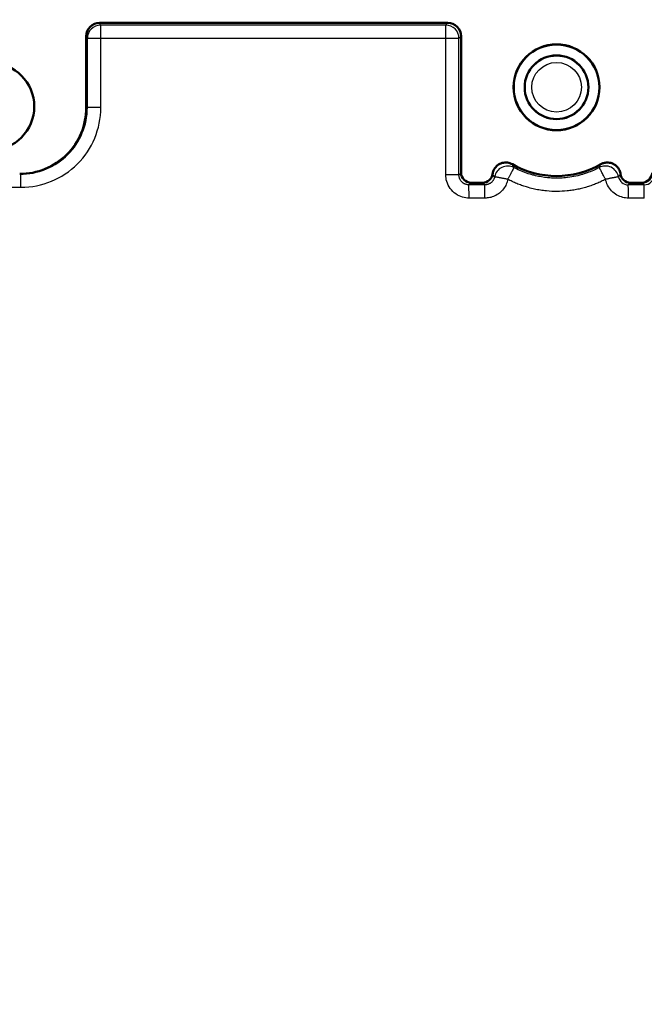
# Model space of a CAD drawing. Units: millimetres. Extents: x 1 to 593, y -15 to 419.
# Drawn here: x 173 to 182, y 60 to 75 of the extents above; entities that cross this region are included whole.
import ezdxf

# ---------------------------------------------------------------- set-up
doc = ezdxf.new("R2010")
doc.units = ezdxf.units.MM
for name, color, linetype, lineweight in [('Bemaßung (ISO)', 1, 'Continuous', 25), ('Sichtbar (ISO)', 7, 'Continuous', 50), ('Sichtbar schmal (ISO)', 1, 'Continuous', 25)]:
    doc.layers.add(name, color=color, linetype=linetype, lineweight=lineweight)
doc.styles.add('2_5', font='isocpeur.ttf', dxfattribs={"width": 1.1})
doc.dimstyles.new('Standard (DIN)', dxfattribs={"dimtxt": 2.5, "dimasz": 2.5, "dimexe": 1, "dimexo": 0, "dimgap": 0.2, "dimtad": 1, "dimdec": 6, "dimrnd": 1e-08, "dimtxsty": '2_5', "dimcen": 0.09, "dimdle": 7, "dimclrd": 256, "dimclre": 256, "dimclrt": 5, "dimadec": 6, "dimazin": 2, "dimtfac": 0.72, "dimtmove": 0, "dimatfit": 3, "dimfxl": 1, "dimtolj": 1, "dimlwd": -1, "dimlwe": -1, "dimarcsym": 0})

# ---------------------------------------------------------------- blocks, each defined once
blk = doc.blocks.new('*D23')
at = {"layer": 'Bemaßung (ISO)'}
blk.add_line((227.664, 127.869), (240.571, 149.14), dxfattribs=at)
blk.add_solid([(240.215, 149.356), (240.927, 148.924), (241.868, 151.277)], dxfattribs=at)
at = {"layer": 'Defpoints', "color": 0}
for p in [(241.868, 151.277), (140.714, -15.434)]:
    blk.add_point(p, dxfattribs=at)
at = {"layer": 'Bemaßung (ISO)', "color": 5, "insert": (227.597, 128.143), "char_height": 2.5, "attachment_point": 7, "rotation": 58.7523, "style": '2_5'}
blk.add_mtext('\\A1;∅195', dxfattribs=at)

msp = doc.modelspace()

# ---------------------------------------------------------------- linework, layer by layer
at = {"layer": 'Sichtbar (ISO)'}
for p, q in [((173.85751552, 75.12672191), (179.10315442, 75.12648229)), ((173.65752923, 73.85053833), (173.65752923, 74.92672117)), ((179.30311468, 74.9265127), (179.30311506, 72.86890349)), ((172.65749115, 72.85053833), (172.67421285, 72.85053833)), ((179.45309198, 72.71892634), (179.62854355, 72.71892635)), ((181.85309198, 72.71892634), (182.02854355, 72.71892635))]:
    msp.add_line(p, q, dxfattribs=at)
for radius in [0.6473205, 0.64522609, 0.48]:
    msp.add_circle((180.74081776, 74.15662928), radius, dxfattribs=at)
msp.add_arc((180.74081776, 74.15662928), 1.33770294, 240.149632578, 299.850379277, dxfattribs=at)
for centre, major_axis, ratio, start_param, end_param in [((173.85753685, 74.92669149), (-0.08945291, 0.17892292), 0.9998096297, 5.8196063841, 7.3903000125), ((179.10308436, 74.92645178), (0.14146791, 0.14146096), 0.9996954748, 5.4979639922, 7.0684100503), ((172.65749115, 73.85053833), (1.00003808, 0), 0.9999619231, 4.7097710847, 6.2831853086), ((179.45313767, 72.86894919), (-0.10609833, -0.10609833), 0.9996954599, 5.4979394373, 7.0684311767), ((182.02849785, 72.86894919), (0.10609833, -0.10609833), 0.9996954599, 5.497939437, 7.0684311772), ((179.62849785, 72.86894919), (0.10609833, -0.10609833), 0.9996954599, 5.497939437, 6.9368218763), ((181.85313767, 72.86894919), (-0.10609833, -0.10609833), 0.9996954599, 5.629548686, 7.0684311767)]:
    msp.add_ellipse(centre, major_axis=major_axis, ratio=ratio, start_param=start_param, end_param=end_param, dxfattribs=at)
msp.add_ellipse((172.21744437, 73.86662928), major_axis=(-0.65714619, 0), ratio=0.999961922, dxfattribs=at)
for points, knots in [([(179.77722333, 72.84921643), (179.77845974, 72.8585563), (179.78035536, 72.86780475), (179.7875386, 72.89346689), (179.79429784, 72.90937391), (179.81583093, 72.94606356), (179.83268618, 72.9652749), (179.87344241, 72.99697946), (179.89719077, 73.00887462), (179.94806298, 73.02282218), (179.9747004, 73.02468485), (180.02701355, 73.01795864), (180.05218294, 73.0094922), (180.074994, 72.99640166)], [-0.19654681292, -0.19654681292, -0.19654681292, -0.19654681292, -0.18239190786, -0.18239190786, -0.15657365726, -0.15657365726, -0.11857850503, -0.11857850503, -0.07911876872, -0.07911876872, -0.03945289898, -0.03945289898, -0.00000237572, -0.00000237572, -0.00000237572, -0.00000237572]), ([(181.40664177, 72.9964018), (181.42011947, 73.0041362), (181.43445228, 73.01027464), (181.46585378, 73.0195859), (181.4829199, 73.02232908), (181.52544242, 73.02362361), (181.55067616, 73.01957741), (181.59920602, 73.00194529), (181.62191459, 72.9881702), (181.66079655, 72.95252367), (181.6765501, 72.93096267), (181.6961316, 72.88863699), (181.70177142, 72.86916495), (181.70441219, 72.84921644)], [-0.205702504, -0.205702504, -0.205702504, -0.205702504, -0.18239336646, -0.18239336646, -0.15657266804, -0.15657266804, -0.11857926859, -0.11857926859, -0.07912080902, -0.07912080902, -0.03945414001, -0.03945414001, -0.00916647591, -0.00916647591, -0.00916647591, -0.00916647591])]:
    msp.add_open_spline(points, degree=3, knots=knots, dxfattribs=at)
at = {"layer": 'Sichtbar schmal (ISO)'}
for p, q in [((173.8741763, 75.09339722), (173.85751552, 75.12672191)), ((179.0706219, 75.09395132), (173.8741763, 75.09339722)), ((179.0706219, 75.09395132), (179.10315437, 75.12648224)), ((173.67417344, 74.89342768), (173.65752923, 74.92672117)), ((173.67417477, 73.85053833), (173.6741748, 74.89342634)), ((173.87591247, 74.89342768), (173.67417479, 74.89342768)), ((179.07235807, 74.89398178), (173.87591247, 74.89342768)), ((173.87591247, 73.85053833), (173.87591247, 74.89342768)), ((179.07235805, 72.83637097), (179.07235807, 74.89398178)), ((179.2705823, 74.89398178), (179.07235807, 74.89398178)), ((179.2705823, 74.89398178), (179.30311468, 74.9265127)), ((179.27058275, 72.83637097), (179.2705823, 74.89398178)), ((173.65752923, 73.85053833), (173.67417477, 73.85053833)), ((173.87591247, 73.85053833), (173.67417477, 73.85053833)), ((179.27058275, 72.83637097), (179.30311482, 72.86890326)), ((179.2705823, 72.83637097), (179.07235807, 72.83637097)), ((179.42061277, 72.68644772), (179.45309182, 72.7189265)), ((179.66098614, 72.68648377), (179.62854355, 72.71892635)), ((181.82097841, 72.68681337), (181.85309182, 72.7189265)), ((182.06062061, 72.6868493), (182.02854355, 72.71892635)), ((171.00605886, 72.65490602), (172.67281681, 72.65054245)), ((179.66098614, 72.68648377), (179.42061277, 72.68644772)), ((182.06062061, 72.6868493), (181.82097841, 72.68681337)), ((179.66273145, 72.48651421), (179.42235806, 72.48647759)), ((182.06236592, 72.48687974), (181.8227237, 72.48684324))]:
    msp.add_line(p, q, dxfattribs=at)
for radius in [0.4738894, 0.37388972]:
    msp.add_circle((180.74081776, 74.15662928), radius, dxfattribs=at)
for centre, major_axis, ratio, start_param, end_param in [((173.87416716, 74.89342768), (-0.17888886, -0.08943588), 0.9998096297, 4.2488100572, 5.8195063739), ((173.87416716, 74.89342768), (-0.00002133, 0.2), 0.0087265354, 4.7123880499, 6.2657314097), ((179.07061276, 74.89398178), (-0.14141788, 0.14142483), 0.9996954748, 3.9271676654, 5.4976137235), ((179.07061276, 74.89398178), (-0.00002133, 0.2), 0.0087265354, 4.7123880499, 6.2657314098), ((172.67595816, 73.85053833), (0, -1.2), 0.9999619231, 6.280567413, 7.853981634), ((172.67421285, 73.85053833), (0, -1), 0.9999619231, 0, 1.570796327), ((180.00449059, 72.76993556), (-0.17511658, -0.0966136), 0.9994908271, 3.72031165, 5.5873989302), ((181.47734317, 72.77029489), (-0.17512117, 0.09660528), 0.9994905599, 3.8369384355, 5.7046583227), ((172.6710715, 72.65054245), (0.0005236, 0.19999931), 0.0087265056, 4.7124118275, 6.2773543519), ((181.82109304, 72.83690663), (0.1173834, 0.09376642), 0.9984447983, 2.6589080298, 4.03837269), ((182.06051442, 72.83693249), (0.08061688, -0.12663633), 0.999163354, 5.7166153231, 7.2871106474), ((179.42061277, 72.48648311), (-0.00003047, 0.19999685), 0.0087265354, 4.7123600665, 6.2650665679), ((179.66098614, 72.48651421), (-0.00003047, 0.2), 0.0087265354, 4.7123876511, 6.26573135), ((181.82097841, 72.48684875), (-0.00003047, 0.19999685), 0.0087265354, 4.7123600666, 6.2650665665), ((182.06062061, 72.48687974), (-0.00003047, 0.2), 0.0087265354, 4.7123876511, 6.26573135)]:
    msp.add_ellipse(centre, major_axis=major_axis, ratio=ratio, start_param=start_param, end_param=end_param, dxfattribs=at)
for points, knots in [([(180.09827678, 72.94655046), (180.09805187, 72.94657123), (180.0978204, 72.94639806), (180.09729014, 72.94569081), (180.09698813, 72.94513545), (180.09628057, 72.94366504), (180.09587294, 72.94274233), (180.09490726, 72.94052269), (180.09434497, 72.93921487), (180.09312055, 72.93642026), (180.0924792, 72.93497488), (180.09099639, 72.93171132), (180.09013305, 72.92988998), (180.08816719, 72.9258463), (180.08705572, 72.92360943), (180.08460418, 72.91874072), (180.08326017, 72.91610209), (180.08032668, 72.91039605), (180.07873156, 72.90731902), (180.07566709, 72.90146824), (180.07423562, 72.89875582), (180.07056689, 72.89187548), (180.06826349, 72.88757895), (180.06345835, 72.87861811), (180.06095872, 72.87395787), (180.05575996, 72.86421628), (180.05305847, 72.85912996), (180.04755977, 72.84865979), (180.04476263, 72.8432761), (180.03886394, 72.83170677), (180.03575554, 72.82548973), (180.0293557, 72.81275771), (180.02606144, 72.80623929), (180.01919706, 72.79304851), (180.01562164, 72.78637704), (180.01007214, 72.77654365), (180.00819864, 72.77330647), (180.00628833, 72.77010355)], [0.00000000001, 0.00000000001, 0.00000000001, 0.00000000001, 0.04768051483, 0.04768051483, 0.09826038613, 0.09826038613, 0.14994409504, 0.14994409504, 0.20324173113, 0.20324173113, 0.25, 0.25, 0.29923103531, 0.29923103531, 0.35066608915, 0.35066608915, 0.40307329244, 0.40307329244, 0.45687820368, 0.45687820368, 0.5, 0.5, 0.5625, 0.5625, 0.62440154217, 0.62440154217, 0.68720077109, 0.68720077109, 0.75, 0.75, 0.81933823277, 0.81933823277, 0.89051546984, 0.89051546984, 0.96368492007, 0.96368492007, 1, 1, 1, 1]), ([(180.09827678, 72.94655046), (180.09346146, 72.95676904), (180.0886354, 72.96706984), (180.08370081, 72.97765898), (180.08360912, 72.97785576), (180.0806829, 72.9841364), (180.07784259, 72.99025168), (180.074994, 72.99640166)], [0, 0, 0, 0, 0.32713989153, 0.32713989153, 0.33333333333, 0.33333333333, 0.52478105148, 0.52478105148, 0.52478105148, 0.52478105148]), ([(181.38351472, 72.94688915), (181.32593815, 72.91629964), (181.26556919, 72.88948442), (181.2026994, 72.86694834), (181.18265051, 72.85976169), (181.16234761, 72.85301141), (181.14180126, 72.84671733), (181.13437703, 72.84444302), (181.12692095, 72.84222828), (181.11943485, 72.84007446), (181.04123531, 72.8175757), (180.95973236, 72.8017894), (180.87733773, 72.79351095), (180.84135702, 72.78989586), (180.80520357, 72.78769976), (180.76902338, 72.78694486), (180.76143482, 72.78678652), (180.75384509, 72.78669155), (180.74625554, 72.78666009), (180.71003806, 72.78650996), (180.67382473, 72.78780696), (180.63776195, 72.79052754), (180.62700529, 72.79133903), (180.61626202, 72.7922771), (180.60553598, 72.79334096), (180.54452907, 72.79939189), (180.48406941, 72.80952623), (180.42498335, 72.82350224), (180.40742452, 72.82765554), (180.38998658, 72.83214708), (180.37268999, 72.83696793), (180.36218301, 72.8398964), (180.35172816, 72.84294636), (180.34132963, 72.84611487), (180.27053081, 72.86768774), (180.20234592, 72.89474262), (180.13733389, 72.92661891), (180.12418382, 72.93306658), (180.11116334, 72.939712), (180.09827678, 72.94655046)], [0.00000309823, 0.00000309823, 0.00000309823, 0.00000309823, 0.15164280721, 0.15164280721, 0.15164280721, 0.2, 0.2, 0.2, 0.21747340846, 0.21747340846, 0.21747340846, 0.4, 0.4, 0.4, 0.47970707803, 0.47970707803, 0.47970707803, 0.4964251242, 0.4964251242, 0.4964251242, 0.57620391361, 0.57620391361, 0.57620391361, 0.6, 0.6, 0.6, 0.73534591411, 0.73534591411, 0.73534591411, 0.77556719063, 0.77556719063, 0.77556719063, 0.8, 0.8, 0.8, 0.96635178838, 0.96635178838, 0.96635178838, 1, 1, 1, 1]), ([(181.38351472, 72.94688915), (181.38826732, 72.95697168), (181.39303027, 72.96713589), (181.39794755, 72.9776866), (181.3980863, 72.97798437), (181.40102441, 72.98429047), (181.40382909, 72.99032923), (181.40664177, 72.9964018)], [0, 0, 0, 0, 0.32392806305, 0.32392806305, 0.33333333333, 0.33333333333, 0.52305927512, 0.52305927512, 0.52305927512, 0.52305927512]), ([(181.47909735, 72.77029823), (181.47575811, 72.77656596), (181.47239084, 72.78287654), (181.46902168, 72.78918157), (181.4656469, 72.7954971), (181.46227029, 72.80180691), (181.45891881, 72.80806114), (181.45556081, 72.81432755), (181.45222812, 72.82053801), (181.44894743, 72.82664329), (181.44313639, 72.83745748), (181.43749002, 72.84793879), (181.43214354, 72.857839), (181.42213032, 72.87638073), (181.41312963, 72.89295679), (181.4058139, 72.90646621), (181.40333316, 72.9110472), (181.40104355, 72.91528042), (181.39896289, 72.91913865), (181.39836461, 72.92024805), (181.39778358, 72.9213265), (181.39722015, 72.92237348), (181.3955886, 72.9254053), (181.39410873, 72.9281663), (181.39277223, 72.93065809), (181.39140728, 72.93320292), (181.39019184, 72.93546703), (181.38912241, 72.93744248), (181.38810031, 72.9393305), (181.38721164, 72.94095472), (181.38645772, 72.94230021), (181.3857207, 72.94361553), (181.38511255, 72.94466431), (181.3846376, 72.94542685), (181.38417703, 72.94616631), (181.38384183, 72.94663638), (181.38363748, 72.94681625), (181.38359456, 72.94685403), (181.38355742, 72.946879), (181.38352186, 72.94688763)], [0.00000000011, 0.00000000011, 0.00000000011, 0.00000000011, 0.06969172169, 0.06969172169, 0.06969172169, 0.13949946663, 0.13949946663, 0.13949946663, 0.2094430596, 0.2094430596, 0.2094430596, 0.33333333333, 0.33333333333, 0.33333333333, 0.56536261159, 0.56536261159, 0.56536261159, 0.64404285594, 0.64404285594, 0.64404285594, 0.66666666667, 0.66666666667, 0.66666666667, 0.73217996043, 0.73217996043, 0.73217996043, 0.79908767678, 0.79908767678, 0.79908767678, 0.86303435635, 0.86303435635, 0.86303435635, 0.92554738049, 0.92554738049, 0.92554738049, 0.9861685634, 0.9861685634, 0.9861685634, 0.99889869182, 0.99889869182, 0.99889869182, 0.99889869182]), ([(179.42061277, 72.68644713), (179.41556085, 72.68644327), (179.41036729, 72.68669392), (179.39996889, 72.68776927), (179.39477434, 72.68856861), (179.38595373, 72.6904304), (179.38237416, 72.69131979), (179.37404794, 72.69372976), (179.36928252, 72.69536109), (179.35980796, 72.69917021), (179.35509887, 72.70134256), (179.3458392, 72.70623164), (179.34128768, 72.70894292), (179.33628585, 72.71230353), (179.3357306, 72.71268202), (179.33142384, 72.71566052), (179.32774806, 72.71845718), (179.32064312, 72.72440881), (179.31721339, 72.72756262), (179.31065559, 72.73418576), (179.30752786, 72.73765524), (179.30245833, 72.7438336), (179.30042967, 72.746483), (179.29555619, 72.75330389), (179.29284118, 72.75754751), (179.28788444, 72.76620999), (179.28564532, 72.77062952), (179.28163935, 72.77958153), (179.27987873, 72.78411459), (179.27782772, 72.79022884), (179.27732146, 72.7918279), (179.27525229, 72.79875971), (179.27399862, 72.80404401), (179.27204447, 72.81469431), (179.27137327, 72.82005213), (179.2707109, 72.82904745), (179.27058082, 72.83274174), (179.2705823, 72.83637097)], [0.00000000758, 0.00000000758, 0.00000000758, 0.00000000758, 0.07697622521, 0.07697622521, 0.1506006073, 0.1506006073, 0.2, 0.2, 0.2646463838, 0.2646463838, 0.32866160879, 0.32866160879, 0.39205695006, 0.39205695006, 0.4, 0.4, 0.45386425687, 0.45386425687, 0.50756870048, 0.50756870048, 0.56131526386, 0.56131526386, 0.6, 0.6, 0.65909426474, 0.65909426474, 0.71850292073, 0.71850292073, 0.77865184349, 0.77865184349, 0.8, 0.8, 0.87146892445, 0.87146892445, 0.94636681565, 0.94636681565, 0.99999999981, 0.99999999981, 0.99999999981, 0.99999999981]), ([(179.80818132, 72.80797083), (179.80720093, 72.80289876), (179.80593976, 72.79777305), (179.8043667, 72.79261948), (179.80368587, 72.79038901), (179.80294656, 72.78815344), (179.80214596, 72.7859154), (179.80102542, 72.78278297), (179.7997848, 72.77964566), (179.79841812, 72.77651131), (179.79647072, 72.77204516), (179.79426613, 72.76758456), (179.7918046, 72.7631848), (179.7893279, 72.75875793), (179.7865911, 72.75439281), (179.78360495, 72.75014502), (179.78254959, 72.74864378), (179.78146319, 72.74715718), (179.78034651, 72.74568759), (179.7772027, 72.74155023), (179.77381675, 72.73754641), (179.77021997, 72.73372127), (179.7666604, 72.7299357), (179.76289448, 72.72632526), (179.75896081, 72.72292715), (179.75749216, 72.72165845), (179.75600019, 72.72041927), (179.75448716, 72.71921126), (179.75149945, 72.71682586), (179.74842846, 72.71456131), (179.7452919, 72.71242819), (179.74093784, 72.70946706), (179.73645742, 72.70675959), (179.73190643, 72.70431737), (179.72913543, 72.70283035), (179.72633832, 72.70144148), (179.72352794, 72.70015148), (179.71865727, 72.69791579), (179.71374432, 72.69597634), (179.70884647, 72.69432552), (179.70717146, 72.69376096), (179.7054982, 72.69323007), (179.70382887, 72.69273228), (179.69960501, 72.69147273), (179.6954066, 72.69042537), (179.69126851, 72.68957286), (179.68609765, 72.68850758), (179.68102151, 72.68774561), (179.67606492, 72.68724435), (179.6718925, 72.6868224), (179.66780457, 72.68658528), (179.66381087, 72.68651021), (179.66286398, 72.68649241), (179.66192237, 72.68648373), (179.66098614, 72.68648385)], [0.00000000612, 0.00000000612, 0.00000000612, 0.00000000612, 0.08175692706, 0.08175692706, 0.08175692706, 0.11714141693, 0.11714141693, 0.11714141693, 0.16666666667, 0.16666666667, 0.16666666667, 0.23723567046, 0.23723567046, 0.23723567046, 0.3082394976, 0.3082394976, 0.3082394976, 0.33333333333, 0.33333333333, 0.33333333333, 0.40398038212, 0.40398038212, 0.40398038212, 0.47389642165, 0.47389642165, 0.47389642165, 0.5, 0.5, 0.5, 0.55154557783, 0.55154557783, 0.55154557783, 0.62309921877, 0.62309921877, 0.62309921877, 0.66666666667, 0.66666666667, 0.66666666667, 0.74217333431, 0.74217333431, 0.74217333431, 0.76799564444, 0.76799564444, 0.76799564444, 0.83333333333, 0.83333333333, 0.83333333333, 0.91497751709, 0.91497751709, 0.91497751709, 0.98370495126, 0.98370495126, 0.98370495126, 1, 1, 1, 1]), ([(179.80818307, 72.8079705), (179.80162896, 72.81664677), (179.79507747, 72.82535366), (179.78475792, 72.83912539), (179.78099154, 72.84416371), (179.77722333, 72.84921643)], [0, 0, 0, 0, 0.33333333333, 0.33333333333, 0.52484784796, 0.52484784796, 0.52484784796, 0.52484784796]), ([(180.00628833, 72.77010355), (179.99931887, 72.77145121), (179.99229595, 72.77280251), (179.97824235, 72.77549829), (179.97121182, 72.77684273), (179.95725237, 72.77950793), (179.9503238, 72.78082861), (179.93664151, 72.78343545), (179.92988962, 72.78472125), (179.91826546, 72.78693587), (179.91332362, 72.78787771), (179.90179991, 72.79007561), (179.89531712, 72.79131452), (179.88281264, 72.7937081), (179.87679805, 72.79486146), (179.8653783, 72.79705455), (179.85997751, 72.79809345), (179.84986448, 72.80004164), (179.84515879, 72.80094969), (179.83921663, 72.80209826), (179.83763532, 72.80240413), (179.8328242, 72.80333548), (179.82982226, 72.80391792), (179.82437192, 72.80497442), (179.82192479, 72.80544825), (179.8176385, 72.80627391), (179.8157888, 72.80662787), (179.81268981, 72.80721294), (179.81142933, 72.80744636), (179.809519, 72.80778649), (179.80885263, 72.80789666), (179.80833501, 72.80796294), (179.80823454, 72.80797194), (179.80818132, 72.80797084)], [0, 0, 0, 0, 0.06960678156, 0.06960678156, 0.1393084491, 0.1393084491, 0.20913531734, 0.20913531734, 0.2794815915, 0.2794815915, 0.33333333333, 0.33333333333, 0.40818795706, 0.40818795706, 0.48400619133, 0.48400619133, 0.56032727115, 0.56032727115, 0.63732122803, 0.63732122803, 0.66666666667, 0.66666666667, 0.73011420416, 0.73011420416, 0.79370985587, 0.79370985587, 0.85610269887, 0.85610269887, 0.91723923786, 0.91723923786, 0.97659322212, 0.97659322212, 0.99999993198, 0.99999993198, 0.99999993198, 0.99999993198]), ([(181.47909735, 72.77029823), (181.45714484, 72.75863452), (181.43496591, 72.74750944), (181.39025891, 72.72638648), (181.36773428, 72.71638127), (181.32188717, 72.69730551), (181.2985587, 72.68824587), (181.25126743, 72.67120044), (181.22730454, 72.6632146), (181.19418416, 72.65309468), (181.18533259, 72.65047342), (181.15093297, 72.6406131), (181.12508075, 72.63389476), (181.07279579, 72.62171843), (181.04636233, 72.61626233), (180.99308805, 72.6066844), (180.96624695, 72.60256383), (180.92626557, 72.59747964), (180.91320786, 72.59598445), (180.84984772, 72.58953194), (180.79931586, 72.58685653), (180.69534822, 72.58643289), (180.6419139, 72.58897891), (180.55845438, 72.59722523), (180.5282171, 72.6011016), (180.46808656, 72.61057862), (180.43819394, 72.61618163), (180.3789795, 72.62904956), (180.34965777, 72.63631446), (180.30903404, 72.6476193), (180.29741967, 72.65099678), (180.26144093, 72.66190762), (180.23731153, 72.66989635), (180.18949835, 72.68703702), (180.16581681, 72.69619379), (180.11897724, 72.71562065), (180.09581859, 72.72588956), (180.05047812, 72.74730679), (180.02828602, 72.75842945), (180.00628833, 72.77010355)], [0, 0, 0, 0, 0.05, 0.05, 0.09965093864, 0.09965093864, 0.14982546932, 0.14982546932, 0.2, 0.2, 0.21817363792, 0.21817363792, 0.27029372325, 0.27029372325, 0.32249027886, 0.32249027886, 0.37473446462, 0.37473446462, 0.4, 0.4, 0.49718611048, 0.49718611048, 0.6, 0.6, 0.65870930115, 0.65870930115, 0.71749965323, 0.71749965323, 0.7762900053, 0.7762900053, 0.8, 0.8, 0.85015677542, 0.85015677542, 0.90052688945, 0.90052688945, 0.95084300026, 0.95084300026, 0.99999999995, 0.99999999995, 0.99999999995, 0.99999999995]), ([(181.67366563, 72.80825264), (181.67352244, 72.80846727), (181.67322183, 72.80856373), (181.67229691, 72.80858197), (181.67165514, 72.8084935), (181.6700238, 72.80817054), (181.66902568, 72.80793226), (181.66664096, 72.80733754), (181.66524323, 72.80697754), (181.66229339, 72.8062316), (181.66079691, 72.80585773), (181.65735487, 72.80502383), (181.65538318, 72.80457683), (181.65097694, 72.80361784), (181.64852539, 72.80310368), (181.64317156, 72.80200521), (181.64026147, 72.8014197), (181.63395475, 72.80017061), (181.63054716, 72.79950538), (181.62412873, 72.79827653), (181.62119571, 72.79772292), (181.61356537, 72.79631215), (181.60871516, 72.79542364), (181.59859637, 72.79356498), (181.59333237, 72.7925958), (181.58244781, 72.79056136), (181.57682923, 72.78949666), (181.56546737, 72.78728229), (181.55973246, 72.78613595), (181.54744844, 72.78357945), (181.54087004, 72.78215504), (181.52741385, 72.77926104), (181.5205327, 72.7777913), (181.50650318, 72.77494924), (181.49935251, 72.77358063), (181.48782943, 72.77161189), (181.48345943, 72.77091993), (181.47909735, 72.77029823)], [0, 0, 0, 0, 0.0480118557, 0.0480118557, 0.0987617128, 0.0987617128, 0.1508193471, 0.1508193471, 0.2044900085, 0.2044900085, 0.25, 0.25, 0.2994472781, 0.2994472781, 0.351120471, 0.351120471, 0.4037779026, 0.4037779026, 0.4578358052, 0.4578358052, 0.5, 0.5, 0.5635602355, 0.5635602355, 0.6265081891, 0.6265081891, 0.6891525037, 0.6891525037, 0.75, 0.75, 0.8174445109, 0.8174445109, 0.8862747307, 0.8862747307, 0.9568855206, 0.9568855206, 1, 1, 1, 1]), ([(181.67366564, 72.80825264), (181.68019596, 72.81689819), (181.68672372, 72.82557423), (181.69697227, 72.83925204), (181.70069134, 72.84422721), (181.70441219, 72.84921644)], [0.00000003403, 0.00000003403, 0.00000003403, 0.00000003403, 0.33333333333, 0.33333333333, 0.52312712648, 0.52312712648, 0.52312712648, 0.52312712648])]:
    msp.add_open_spline(points, degree=3, knots=knots, dxfattribs=at)
for points in [[(179.42235806, 72.48647759), (179.39045119, 72.48647321), (179.32638323, 72.49438728), (179.22026757, 72.54210822), (179.13119164, 72.62937181), (179.08072591, 72.73771328), (179.07235486, 72.80340653), (179.07235807, 72.83637097)], [(180.00628833, 72.77010355), (180.00144495, 72.74510295), (179.98682773, 72.69677709), (179.94447286, 72.62292831), (179.88326871, 72.56018412), (179.8096356, 72.5151719), (179.73253873, 72.49080154), (179.68563652, 72.48651655), (179.66273145, 72.48651421)], [(181.82272372, 72.48684324), (181.79543353, 72.48683949), (181.73994434, 72.49281037), (181.64866364, 72.52746011), (181.56490925, 72.59200404), (181.50460702, 72.67978396), (181.48510006, 72.73927806), (181.47909735, 72.77029823)]]:
    msp.add_open_spline(points, degree=3, dxfattribs=at)

# ---------------------------------------------------------------- dimensions: what is measured, and where the dimension line sits
at = {"layer": 'Bemaßung (ISO)'}
dim = msp.add_diameter_dim_2p(p1=(140.7139075, -15.43444931), p2=(241.86799568, 151.27742923), dimstyle='Standard (DIN)', override={"dimgap": 0.2, "dimdec": 6, "dimlfac": 1, "dimtol": 0, "dimlim": 0, "dimtp": 0, "dimtm": 0, "dimtdec": 2, "dimtofl": 0}, dxfattribs=at)
dim.commit()
dim.dimension.update_dxf_attribs({"geometry": '*D23', "text_midpoint": (229.62268859, 131.09595971), "dimtype": 163})

doc.saveas('drawing.dxf')
